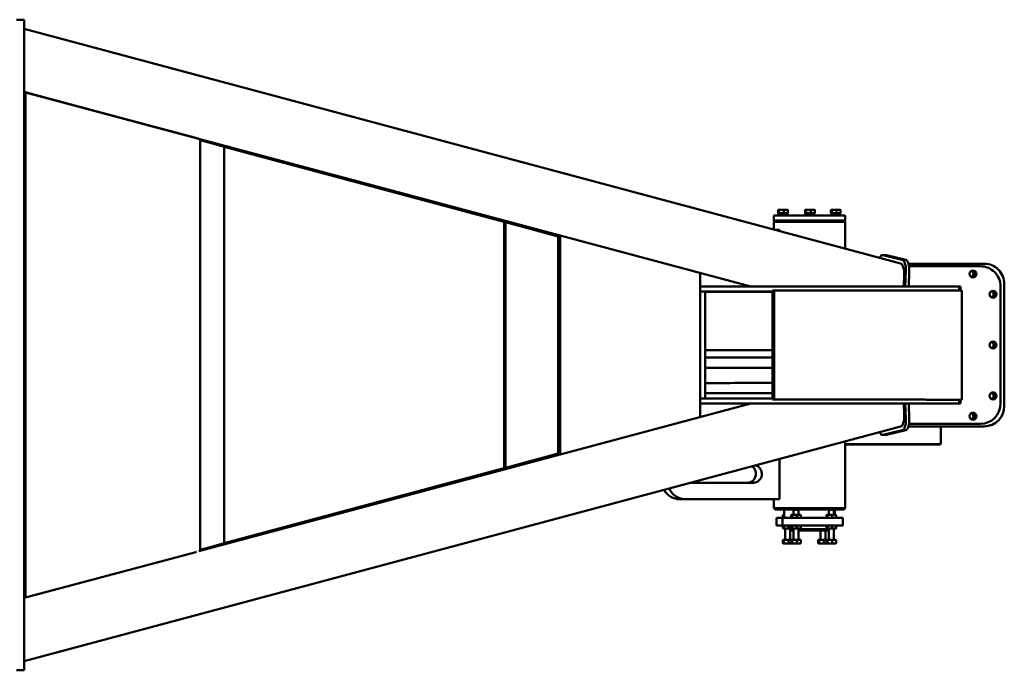
# Model space of a CAD drawing. Units: inches. Extents: x 82 to 2879, y 480 to 1837.
# Drawn here: x 2671 to 2768, y 1561 to 1625 of the extents above; entities that cross this region are included whole.
import ezdxf

# ---------------------------------------------------------------- set-up
doc = ezdxf.new("R2010")
doc.units = ezdxf.units.IN
doc.header["$LTSCALE"] = 250
doc.header["$MEASUREMENT"] = 0
doc.layers.add('Visible (ANSI)', color=7, linetype='Continuous', lineweight=50)

msp = doc.modelspace()

# ---------------------------------------------------------------- linework, layer by layer
at = {"layer": 'Visible (ANSI)'}
for p, q in [((2671.39494, 1625.36565), (2670.645, 1625.36565)), ((2671.39494, 1625.36565), (2671.39494, 1561.36565)), ((2671.39494, 1624.46119), (2755.92123, 1601.81616)), ((2671.39494, 1618.24329), (2742.80538, 1599.11207)), ((2671.4748, 1618.22189), (2671.39494, 1618.22187)), ((2671.4748, 1618.22189), (2688.2041, 1613.74002)), ((2671.51495, 1618.21097), (2671.4748, 1618.22189)), ((2688.24426, 1613.72911), (2671.51495, 1618.21097)), ((2671.51495, 1618.21097), (2671.51495, 1568.51979)), ((2688.69453, 1573.12018), (2688.69453, 1613.60864)), ((2690.26461, 1613.07716), (2688.69453, 1613.49958)), ((2691.04452, 1573.8567), (2691.04452, 1612.8655)), ((2691.04452, 1612.85544), (2718.6383, 1605.43112)), ((2745.4187, 1606.20478), (2745.4187, 1606.11016)), ((2745.47621, 1606.32976), (2745.47621, 1606.63443)), ((2745.56044, 1606.32982), (2745.47621, 1606.32976)), ((2745.47621, 1606.32976), (2745.5152, 1606.32975)), ((2745.5122, 1606.67353), (2745.50601, 1606.66995)), ((2745.5152, 1606.32978), (2745.5152, 1606.20482)), ((2745.56044, 1606.32982), (2745.56044, 1606.6345)), ((2746.03392, 1606.32984), (2745.56044, 1606.32982)), ((2746.03392, 1606.32984), (2746.03392, 1606.63452)), ((2746.42319, 1606.3298), (2746.03392, 1606.32984)), ((2746.3842, 1606.32977), (2746.42319, 1606.3298)), ((2746.3842, 1606.32978), (2746.3842, 1606.20482)), ((2746.3872, 1606.67353), (2746.39343, 1606.66994)), ((2746.42319, 1606.3298), (2746.42319, 1606.63448)), ((2746.4807, 1606.20478), (2746.4807, 1606.11033)), ((2748.07078, 1606.20535), (2748.07078, 1606.11041)), ((2748.12829, 1606.33033), (2748.12829, 1606.635)), ((2748.21252, 1606.33039), (2748.12829, 1606.33033)), ((2748.12829, 1606.33033), (2748.16728, 1606.33032)), ((2748.16428, 1606.6741), (2748.15809, 1606.67052)), ((2748.16728, 1606.33035), (2748.16728, 1606.20539)), ((2748.1699, 1606.33036), (2748.17824, 1606.33036)), ((2748.1699, 1606.20539), (2748.1699, 1606.33036)), ((2748.17824, 1606.33036), (2748.17824, 1606.20539)), ((2748.21252, 1606.33039), (2748.21252, 1606.63507)), ((2748.686, 1606.33041), (2748.21252, 1606.33039)), ((2748.686, 1606.33041), (2748.686, 1606.63509)), ((2749.07527, 1606.33037), (2748.686, 1606.33041)), ((2749.03628, 1606.33034), (2749.07527, 1606.33037)), ((2749.03628, 1606.33035), (2749.03628, 1606.20539)), ((2749.03928, 1606.6741), (2749.04551, 1606.67051)), ((2749.07527, 1606.33037), (2749.07527, 1606.63505)), ((2749.13278, 1606.20535), (2749.13278, 1606.11041)), ((2750.61448, 1606.20477), (2750.61448, 1606.11033)), ((2750.67199, 1606.32975), (2750.67199, 1606.63442)), ((2750.75621, 1606.32981), (2750.67199, 1606.32975)), ((2750.67199, 1606.32975), (2750.71098, 1606.32975)), ((2750.70798, 1606.67352), (2750.70179, 1606.66995)), ((2750.71098, 1606.32977), (2750.71098, 1606.20481)), ((2750.75621, 1606.32981), (2750.75621, 1606.63449)), ((2751.2297, 1606.32984), (2750.75621, 1606.32981)), ((2751.2297, 1606.32984), (2751.2297, 1606.63451)), ((2751.61897, 1606.32979), (2751.2297, 1606.32984)), ((2751.4027, 1606.20483), (2751.4027, 1606.32982)), ((2751.4027, 1606.32981), (2751.44123, 1606.32981)), ((2751.44123, 1606.32981), (2751.44123, 1606.20483)), ((2751.57998, 1606.32977), (2751.61897, 1606.32979)), ((2751.57998, 1606.32977), (2751.57998, 1606.20481)), ((2751.58298, 1606.67352), (2751.5892, 1606.66993)), ((2751.61897, 1606.32979), (2751.61897, 1606.63447)), ((2751.67648, 1606.20477), (2751.67648, 1606.11017)), ((2718.67261, 1605.43114), (2718.56173, 1605.43108)), ((2718.56173, 1605.43108), (2718.56173, 1581.28928)), ((2718.67261, 1605.43114), (2718.67261, 1581.28935)), ((2723.8694, 1604.03294), (2718.67261, 1605.43114)), ((2745.06565, 1605.60997), (2745.06565, 1606.10997)), ((2745.19065, 1605.60997), (2745.06565, 1605.48497)), ((2745.06565, 1604.72443), (2745.06565, 1605.48497)), ((2751.94065, 1605.60997), (2752.06565, 1605.48497)), ((2752.06565, 1605.60997), (2752.06565, 1606.10997)), ((2752.06565, 1602.84909), (2752.06565, 1605.48497)), ((2745.62772, 1604.68445), (2745.21481, 1604.68447)), ((2745.62772, 1604.57385), (2745.62772, 1604.68445)), ((2723.8694, 1604.13694), (2724.04903, 1604.13699)), ((2723.8694, 1582.58688), (2723.8694, 1604.13694)), ((2724.06922, 1582.59331), (2724.06922, 1604.13158)), ((2755.74177, 1602.20737), (2756.08552, 1602.20735)), ((2757.66884, 1601.74639), (2755.78017, 1602.20274)), ((2757.51153, 1601.3838), (2755.92184, 1601.816)), ((2758.01259, 1601.74637), (2756.12393, 1602.20272)), ((2737.81934, 1600.44785), (2737.81934, 1586.2755)), ((2757.96851, 1599.11106), (2758.02816, 1600.6549)), ((2765.73326, 1601.358), (2758.2917, 1601.35816)), ((2758.31226, 1599.11101), (2758.37191, 1600.65488)), ((2765.36529, 1601.1081), (2758.34741, 1601.10825)), ((2757.82021, 1599.11108), (2757.86698, 1600.25173)), ((2740.70155, 1599.11184), (2737.81934, 1599.11096)), ((2738.31201, 1598.61111), (2737.81934, 1598.61113)), ((2740.70155, 1598.61184), (2738.31201, 1598.61111)), ((2738.31201, 1598.61111), (2738.31201, 1588.11111)), ((2738.31201, 1598.60859), (2744.92353, 1598.60845)), ((2756.01942, 1599.11125), (2744.92351, 1599.11203)), ((2744.92353, 1598.61203), (2744.92351, 1598.61203)), ((2744.92353, 1598.73703), (2745.10504, 1598.73707)), ((2744.92353, 1587.98703), (2744.92353, 1598.73703)), ((2745.10504, 1587.98707), (2745.10504, 1598.73707)), ((2745.10504, 1598.73707), (2756.20092, 1598.73629)), ((2763.26824, 1599.10805), (2760.56889, 1599.11041)), ((2763.53616, 1598.73315), (2760.93995, 1598.73541)), ((2763.15433, 1599.10815), (2763.39328, 1599.10814)), ((2763.39328, 1599.10814), (2763.26824, 1599.10805)), ((2763.26824, 1598.73338), (2763.26824, 1599.10805)), ((2763.26824, 1599.10805), (2763.26824, 1598.73338)), ((2763.39328, 1599.10814), (2763.39328, 1598.73327)), ((2763.53616, 1587.98315), (2763.53616, 1598.73315)), ((2767.3373, 1587.60806), (2767.3373, 1599.10806)), ((2767.70527, 1587.35795), (2767.70527, 1599.35795)), ((2738.31201, 1592.85859), (2744.92353, 1592.85845)), ((2744.92353, 1592.85832), (2738.31201, 1592.85846)), ((2740.70155, 1588.11184), (2737.81934, 1588.11096)), ((2738.31201, 1588.11111), (2737.81934, 1588.11113)), ((2738.31201, 1588.11111), (2737.81934, 1588.11096)), ((2744.92353, 1588.11203), (2744.92351, 1588.11203)), ((2744.92353, 1587.98703), (2745.10504, 1587.98707)), ((2756.01942, 1587.98625), (2744.92353, 1587.98703)), ((2756.20092, 1587.98629), (2745.10504, 1587.98707)), ((2763.1651, 1587.98314), (2760.56889, 1587.98541)), ((2760.93995, 1587.98541), (2763.53616, 1587.98315)), ((2763.53616, 1587.98315), (2763.1651, 1587.98314)), ((2763.26824, 1587.60815), (2763.26824, 1587.98314)), ((2763.26824, 1587.98314), (2763.26824, 1587.60815)), ((2763.39328, 1587.98314), (2763.39328, 1587.60814)), ((2742.80786, 1587.6114), (2688.54824, 1573.08101)), ((2737.81934, 1587.61096), (2740.70155, 1587.61184)), ((2742.80404, 1587.61038), (2737.81934, 1587.61064)), ((2744.92351, 1587.61203), (2756.01942, 1587.61125)), ((2757.8202, 1587.61076), (2746.6665, 1587.61134)), ((2757.8202, 1587.61076), (2757.9685, 1587.6108)), ((2757.86698, 1586.46982), (2757.8202, 1587.61076)), ((2758.31225, 1587.61078), (2757.9685, 1587.6108)), ((2757.9685, 1587.6108), (2758.02816, 1586.06674)), ((2758.31225, 1587.61078), (2758.37191, 1586.06672)), ((2763.39328, 1587.60814), (2758.31235, 1587.60825)), ((2760.56889, 1587.61041), (2763.15433, 1587.60815)), ((2757.66884, 1584.97505), (2755.78017, 1584.51759)), ((2755.92184, 1584.90441), (2757.51153, 1585.33755)), ((2758.01259, 1584.97503), (2756.12393, 1584.51757)), ((2758.29005, 1585.35803), (2765.56654, 1585.35787)), ((2758.29009, 1585.35816), (2765.73326, 1585.358)), ((2758.34661, 1585.60816), (2765.24025, 1585.60801)), ((2758.34663, 1585.60825), (2765.36529, 1585.6081)), ((2761.47596, 1583.59318), (2761.47596, 1585.35796)), ((2765.3668, 1585.6081), (2765.24176, 1585.60801)), ((2765.73477, 1585.358), (2765.56805, 1585.35787)), ((2755.92112, 1584.90422), (2671.39494, 1562.26862)), ((2756.08541, 1584.51292), (2755.74166, 1584.51293)), ((2752.06565, 1583.87175), (2752.06565, 1577.30917)), ((2752.06565, 1583.5932), (2761.47596, 1583.59318)), ((2752.06565, 1583.59167), (2761.33145, 1583.59165)), ((2761.47596, 1583.59318), (2761.33145, 1583.59165)), ((2718.67261, 1581.28935), (2723.8694, 1582.68725)), ((2723.8694, 1582.58688), (2724.04543, 1582.58693)), ((2745.62772, 1578.18445), (2745.62772, 1582.14771)), ((2718.64201, 1581.28933), (2691.04452, 1573.86563)), ((2718.67261, 1581.28935), (2718.56173, 1581.28928)), ((2743.06551, 1579.80958), (2736.89788, 1579.80991)), ((2735.81849, 1578.18476), (2745.05166, 1578.18427)), ((2736.39455, 1578.18494), (2745.62772, 1578.18445)), ((2745.26026, 1578.18433), (2745.05166, 1578.18427)), ((2745.06565, 1578.18427), (2745.06565, 1577.30917)), ((2745.62772, 1578.18445), (2745.41913, 1578.18438)), ((2745.19065, 1577.18417), (2745.06565, 1577.30917)), ((2746.06565, 1577.18419), (2746.06565, 1576.35978)), ((2747.02775, 1577.18451), (2746.98195, 1577.13871)), ((2747.43615, 1577.18451), (2747.48195, 1577.13871)), ((2750.5044, 1577.18444), (2750.4586, 1577.13863)), ((2750.9128, 1577.18444), (2750.9586, 1577.13863)), ((2751.06565, 1577.18419), (2751.06565, 1576.65677)), ((2751.94065, 1577.18417), (2752.06565, 1577.30917)), ((2745.90819, 1576.35976), (2745.30709, 1576.35931)), ((2745.30709, 1576.35931), (2745.30709, 1575.60931)), ((2745.90819, 1576.35976), (2745.90819, 1575.60976)), ((2745.94922, 1576.39074), (2745.94922, 1576.62462)), ((2745.98399, 1576.35977), (2745.97898, 1576.36211)), ((2745.98521, 1576.6562), (2745.97902, 1576.65331)), ((2746.03344, 1576.3908), (2746.03344, 1576.62468)), ((2746.75846, 1576.39135), (2746.75846, 1576.62523)), ((2746.79436, 1576.35985), (2746.78822, 1576.36272)), ((2746.79445, 1576.65681), (2746.78826, 1576.65392)), ((2746.84268, 1576.39141), (2746.84268, 1576.62529)), ((2746.98195, 1576.65686), (2746.98195, 1577.13871)), ((2747.31617, 1576.39143), (2747.31617, 1576.62531)), ((2747.48195, 1576.65686), (2747.48195, 1577.13871)), ((2747.66945, 1576.65681), (2747.67568, 1576.65391)), ((2747.66964, 1576.3599), (2747.67564, 1576.3627)), ((2747.70543, 1576.39139), (2747.70543, 1576.62527)), ((2750.23511, 1576.39127), (2750.23511, 1576.62515)), ((2750.27084, 1576.35986), (2750.26487, 1576.36264)), ((2750.2711, 1576.65674), (2750.26491, 1576.65385)), ((2750.31933, 1576.39134), (2750.31933, 1576.62522)), ((2750.4586, 1576.65678), (2750.4586, 1577.13863)), ((2750.79282, 1576.39136), (2750.79282, 1576.62524)), ((2750.9586, 1576.65678), (2750.9586, 1577.13863)), ((2751.1461, 1576.65674), (2751.15233, 1576.65383)), ((2751.14617, 1576.35977), (2751.15229, 1576.36262)), ((2751.18209, 1576.39132), (2751.18209, 1576.6252)), ((2751.82422, 1576.35963), (2751.82422, 1575.60963)), ((2745.30709, 1575.60931), (2745.90819, 1575.60976)), ((2745.94922, 1575.34374), (2745.94922, 1575.57762)), ((2745.98521, 1575.3122), (2745.97898, 1575.31511)), ((2745.98521, 1575.6092), (2745.97902, 1575.60631)), ((2746.03344, 1575.3438), (2746.03344, 1575.57768)), ((2746.17271, 1574.2139), (2746.17271, 1575.3122)), ((2746.50693, 1575.34382), (2746.50693, 1575.5777)), ((2746.56565, 1575.23497), (2746.56565, 1575.60947)), ((2746.75846, 1575.34435), (2746.75846, 1575.57823)), ((2746.79445, 1575.31281), (2746.78822, 1575.31572)), ((2746.79445, 1575.60981), (2746.78826, 1575.60692)), ((2746.84268, 1575.34441), (2746.84268, 1575.57829)), ((2746.98195, 1574.21451), (2746.98195, 1575.31281)), ((2747.31617, 1575.34443), (2747.31617, 1575.57831)), ((2747.48195, 1574.21451), (2747.48195, 1575.31281)), ((2747.66945, 1575.60981), (2747.67568, 1575.60691)), ((2747.66945, 1575.31281), (2747.67564, 1575.3157)), ((2747.70543, 1575.34439), (2747.70543, 1575.57827)), ((2750.23511, 1575.34427), (2750.23511, 1575.57815)), ((2750.2711, 1575.31274), (2750.26487, 1575.31564)), ((2750.2711, 1575.60974), (2750.26491, 1575.60685)), ((2750.31933, 1575.34434), (2750.31933, 1575.57822)), ((2750.4586, 1574.21444), (2750.4586, 1575.31274)), ((2750.79282, 1575.34436), (2750.79282, 1575.57824)), ((2750.9586, 1574.21444), (2750.9586, 1575.31274)), ((2751.1461, 1575.60974), (2751.15233, 1575.60683)), ((2751.1461, 1575.31274), (2751.15229, 1575.31562)), ((2751.18209, 1575.34432), (2751.18209, 1575.5782)), ((2751.82422, 1575.60963), (2751.22312, 1575.60918)), ((2746.69065, 1575.10997), (2746.56565, 1575.23497)), ((2746.67271, 1574.2139), (2746.67271, 1575.12791)), ((2749.64936, 1574.21383), (2749.64936, 1575.10977)), ((2750.14936, 1574.21383), (2750.14936, 1575.10984)), ((2750.44065, 1575.10997), (2750.4586, 1575.12791)), ((2688.69453, 1573.22296), (2690.26461, 1573.64529)), ((2745.94922, 1574.18388), (2746.03344, 1574.18394)), ((2745.94922, 1574.18388), (2745.94922, 1573.8792)), ((2745.98521, 1573.84015), (2745.97898, 1573.84375)), ((2746.03344, 1574.18394), (2746.50693, 1574.18396)), ((2746.03344, 1574.18394), (2746.03344, 1573.87927)), ((2746.50693, 1574.18396), (2746.75846, 1574.18394)), ((2746.50693, 1574.18396), (2746.50693, 1573.87929)), ((2746.75846, 1574.18449), (2746.84268, 1574.18455)), ((2746.75846, 1574.18449), (2746.75846, 1573.87981)), ((2746.79445, 1573.84076), (2746.78822, 1573.84436)), ((2746.84268, 1574.18455), (2747.31617, 1574.18457)), ((2746.84268, 1574.18455), (2746.84268, 1573.87988)), ((2746.86021, 1573.84015), (2746.86121, 1573.84073)), ((2747.31617, 1574.18457), (2747.70543, 1574.18453)), ((2747.31617, 1574.18457), (2747.31617, 1573.8799)), ((2747.66945, 1573.84076), (2747.67564, 1573.84434)), ((2747.70543, 1574.18453), (2747.70543, 1573.87986)), ((2749.42587, 1574.1838), (2749.5101, 1574.18387)), ((2749.42587, 1574.1838), (2749.42587, 1573.87913)), ((2749.46186, 1573.84008), (2749.45564, 1573.84367)), ((2749.5101, 1574.18387), (2749.98358, 1574.18389)), ((2749.5101, 1574.18387), (2749.5101, 1573.87919)), ((2749.98358, 1574.18389), (2750.23511, 1574.18386)), ((2749.98358, 1574.18389), (2749.98358, 1573.87921)), ((2750.23511, 1574.18441), (2750.31933, 1574.18448)), ((2750.23511, 1574.18441), (2750.23511, 1573.87974)), ((2750.2711, 1573.84069), (2750.26487, 1573.84428)), ((2750.31933, 1574.18448), (2750.79282, 1574.1845)), ((2750.31933, 1574.18448), (2750.31933, 1573.8798)), ((2750.33686, 1573.84008), (2750.33787, 1573.84066)), ((2750.79282, 1574.1845), (2751.18209, 1574.18446)), ((2750.79282, 1574.1845), (2750.79282, 1573.87983)), ((2751.1461, 1573.84069), (2751.15229, 1573.84426)), ((2751.18209, 1574.18446), (2751.18209, 1573.87978)), ((2688.24678, 1573.00028), (2671.39494, 1568.48746)), ((2671.51495, 1568.51979), (2688.24426, 1572.99979)), ((2671.51495, 1568.51979), (2671.39494, 1568.51975)), ((2671.39494, 1561.36565), (2670.645, 1561.36565)), ((2671.39494, 1561.36565), (2670.94636, 1561.3609))]:
    msp.add_line(p, q, dxfattribs=at)
for centre, major_axis, ratio, start_param, end_param in [((2687.94453, 1613.8106), (0.75, -0.20141), 0.0013578, 5.12387224, 5.65105395), ((2690.04452, 1613.13403), (-1, 0.26853), 0.00212855, 3.14216424, 4.4910524), ((2745.9497, 1606.20478), (-0.531, 0), 0.00012756, 3.14160415, 6.2831968), ((2745.9497, 1606.67353), (-0.4375, 0), 0.00012756, 6.11568754, 6.28296438), ((2745.9497, 1606.32978), (-0.4345, 0), 0.00012756, 3.14160071, 6.28319336), ((2745.9497, 1606.67353), (-0.4375, 0), 0.00012756, 5.06848999, 6.11568754), ((2745.9497, 1606.67353), (0.4375, 0), 0.00012756, 0.87969978, 1.92689733), ((2745.9497, 1606.67353), (0.4375, 0), 0.00012756, 0.00022093, 0.87969978), ((2748.60178, 1606.20535), (-0.531, 0), 0.00012756, 3.1415655, 6.28315815), ((2748.60178, 1606.6741), (-0.4375, 0), 0.00012756, 6.11568753, 6.28296437), ((2748.60178, 1606.33035), (-0.4345, 0), 0.00012756, 6.17326222, 6.28319083), ((2748.60178, 1606.6741), (-0.4375, 0), 0.00012756, 5.06848999, 6.11568754), ((2748.60178, 1606.33035), (-0.4345, 0), 0.00012756, 3.14159264, 6.05811833), ((2748.60178, 1606.6741), (0.4375, 0), 0.00012756, 0.87969978, 1.92689733), ((2748.60178, 1606.6741), (0.4375, 0), 0.00012756, 0.00022093, 0.87969978), ((2751.14548, 1606.20477), (-0.531, 0), 0.00012756, 3.14161375, 6.28320639), ((2751.14548, 1606.67352), (-0.4375, 0), 0.00012756, 6.11568754, 6.28296438), ((2751.14548, 1606.32977), (-0.4345, 0), 0.00012756, 4.07886614, 6.28319198), ((2751.14548, 1606.67352), (-0.4375, 0), 0.00012756, 5.06848999, 6.11568754), ((2751.14548, 1606.67352), (0.4375, 0), 0.00012756, 0.87969978, 1.92689733), ((2751.14548, 1606.67352), (0.4375, 0), 0.00012756, 0.00022093, 0.87969978), ((2751.14548, 1606.32977), (0.4345, 0), 0.00012756, 0, 0.82213059), ((2748.56565, 1605.60997), (-3.5, 0), 0.00012756, 2.87365708, 6.55112087), ((2748.56565, 1606.10997), (3.5, 0), 0.00012756, 6.28318326, 9.42477592), ((2748.56565, 1605.48497), (-3.5, 0), 0.00012756, 3.14159238, 6.28318503), ((2748.56565, 1605.60997), (3.375, 0), 0.00012756, 0.00012756, 3.1414651), ((2748.60178, 1606.11035), (0.531, 0), 0.00012756, 1.18671403, 1.93079308), ((2755.74172, 1601.20737), (0.00006, 1), 0.39963499, 6.18694383, 7.03561703), ((2755.87986, 1600.79198), (0.00005, 1.0297), 0.38810758, 6.17807749, 6.17960295), ((2756.08547, 1601.20735), (0.00006, 1), 0.39963499, 6.18694383, 6.28318531), ((2757.46955, 1600.35978), (0.00005, 1.0297), 0.38810758, 4.60728116, 6.17807749), ((2757.63038, 1600.75102), (0.00006, 1), 0.39963499, 4.6161475, 6.18694383), ((2757.97413, 1600.751), (0.00006, 1), 0.39963499, 4.6161475, 6.18694383), ((2764.33404, 1600.3579), (-0.00026, 0.34375), 0.98600501, 3.58651809, 5.83825987), ((2764.50075, 1600.35802), (0.00026, -0.34375), 0.98600501, 0.18551539, 2.95607726), ((2764.50075, 1600.35802), (-0.00026, 0.34375), 0.98600501, 3.32710804, 6.09766992), ((2765.36529, 1599.1081), (-0.00151, 2), 0.98600501, 4.71162387, 6.2824202), ((2765.73326, 1599.358), (-0.00151, 2), 0.98600501, 4.71162387, 6.2824202), ((2743.4715, 1599.11169), (-3, 0), 0.00012756, 4.20716094, 5.88901299), ((2743.4715, 1598.61169), (-3, 0), 0.00012756, 4.20716094, 5.88901299), ((2751.66338, 1599.11024), (9, 0), 0.00012756, 0.14503686, 1.06557127), ((2751.66338, 1598.73524), (9.375, 0), 0.00012756, 0.14503687, 1.06557127), ((2766.30605, 1598.35785), (-0.00026, 0.34375), 0.98600501, 3.58651809, 5.83825987), ((2766.47276, 1598.35798), (0.00026, -0.34375), 0.98600501, 0.18551539, 2.95607726), ((2766.47276, 1598.35798), (-0.00026, 0.34375), 0.98600501, 3.32710804, 6.09766992), ((2766.30605, 1593.35785), (-0.00026, 0.34375), 0.98600501, 3.58651809, 5.83825987), ((2766.47276, 1593.35798), (0.00026, -0.34375), 0.98600501, 0.18551539, 2.95607726), ((2766.47276, 1593.35798), (-0.00026, 0.34375), 0.98600501, 3.32710804, 6.09766992), ((2748.56565, 1592.11972), (12, 0), 0.00012756, 1.87917588, 2.59533652), ((2748.56565, 1591.11539), (12, 0), 0.00012756, 1.87917589, 2.59533654), ((2748.56565, 1589.62405), (12, 0), 0.00012756, 1.87917589, 2.59533654), ((2748.56565, 1588.61972), (12, 0), 0.00012756, 1.87917588, 2.59533653), ((2748.56565, 1588.61972), (-12, 0), 0.00012756, 0.54626539, 1.26242199), ((2743.4715, 1588.11169), (-3, 0), 0.00012756, 4.20716094, 5.88901299), ((2751.66338, 1587.98524), (9, 0), 0.00012756, 0.14503686, 1.06557127), ((2751.66338, 1587.98524), (9.375, 0), 0.00012756, 0.14503687, 1.06557127), ((2766.30605, 1588.35786), (-0.00026, 0.34375), 0.98600501, 3.58651809, 5.83825987), ((2766.47276, 1588.35798), (0.00026, -0.34375), 0.98600501, 0.18551539, 2.95607726), ((2766.47276, 1588.35798), (-0.00026, 0.34375), 0.98600501, 3.32710804, 6.09766992), ((2743.4715, 1587.61169), (3, 0), 0.00012756, 1.06557815, 2.74743804), ((2746.67291, 1587.6112), (-3.86505, 0.0002), 0.00003581, 4.7140482, 6.28305175), ((2751.66338, 1587.61024), (9, 0), 0.00012756, 0.14503686, 1.06557126), ((2765.36529, 1587.6081), (0.00151, -2), 0.98600501, 6.2824202, 7.85321652), ((2765.73326, 1587.358), (0.00151, -2), 0.98600501, 6.2824202, 7.85321652), ((2757.46955, 1586.36154), (-0.00005, -1.0297), 0.38810758, 0.1053752, 1.67617153), ((2757.63038, 1585.97039), (-0.00006, -1), 0.39963499, 0.09651978, 1.66731611), ((2757.97413, 1585.97038), (-0.00006, -1), 0.39963499, 0.09651978, 1.66731611), ((2764.33404, 1586.3579), (-0.00026, 0.34375), 0.98600501, 3.58651809, 5.83825987), ((2764.50075, 1586.35802), (0.00026, -0.34375), 0.98600501, 0.18551539, 2.95607726), ((2764.50075, 1586.35802), (-0.00026, 0.34375), 0.98600501, 3.32710804, 6.09766992), ((2765.24025, 1587.60801), (0.00151, -2), 0.98600501, 6.2824202, 6.28318531), ((2765.56654, 1587.35787), (0.00151, -2), 0.98600501, 6.2824202, 6.28318531), ((2755.74172, 1585.51293), (-0.00006, -1), 0.39963499, 5.53061806, 6.37970509), ((2755.87986, 1585.9284), (-0.00005, -1.0297), 0.38810758, 0.10358236, 0.1053752), ((2756.08547, 1585.51292), (-0.00006, -1), 0.39963499, 0, 0.09651978), ((2742.48946, 1580.68441), (0.00027, -0.875), 0.92331739, 0.02143192, 2.57586183), ((2743.06551, 1580.68458), (-0.00027, 0.875), 0.92331739, 3.14126051, 5.99372193), ((2736.39455, 1580.18494), (0.00061, -2), 0.92331739, 5.20455072, 6.28285316), ((2735.81849, 1580.18476), (0.00061, -2), 0.92331739, 5.28259875, 6.28285316), ((2748.56565, 1577.18417), (-3.375, 0), 0.00012756, 2.40496865, 7.01980931), ((2748.56565, 1577.30917), (3.5, 0), 0.00012756, 6.28305776, 9.42490552), ((2748.56565, 1577.18417), (-2.505, 0), 0.00012756, 5.37347119, 6.34637821), ((2747.23195, 1577.18451), (0.2042, 0), 0.00012756, 0.00012755, 3.14146512), ((2748.56565, 1577.18417), (2.505, 0), 0.00012756, 0.68578673, 2.03854812), ((2750.7086, 1577.18444), (0.2042, 0), 0.00012756, 0.00012755, 3.14146512), ((2748.56565, 1577.18417), (2.505, 0), 0.00012756, 6.21999238, 6.63990694), ((2748.56565, 1576.35947), (3.5, 0), 0.00012756, 0.37360177, 2.43299537), ((2746.42271, 1576.6562), (-0.4375, 0), 0.00012756, 6.11568753, 6.28291176), ((2746.42271, 1576.6562), (-0.4375, 0), 0.00012756, 5.66706056, 6.11568754), ((2747.23195, 1576.65681), (-0.4375, 0), 0.00012756, 6.11568753, 6.28291176), ((2747.23195, 1576.65681), (-0.4375, 0), 0.00012756, 5.06848999, 6.11568754), ((2747.23195, 1577.13871), (-0.25, 0), 0.00012756, 3.14159265, 6.28318531), ((2747.23195, 1576.65681), (0.4375, 0), 0.00012756, 0.87969978, 1.92689733), ((2747.23195, 1576.65681), (0.4375, 0), 0.00012756, 0.00027353, 0.87969977), ((2750.7086, 1576.65674), (-0.4375, 0), 0.00012756, 6.11568752, 6.28291175), ((2750.7086, 1576.65674), (-0.4375, 0), 0.00012756, 5.06848998, 6.11568753), ((2750.7086, 1577.13863), (-0.25, 0), 0.00012756, 3.14159265, 6.2831853), ((2750.7086, 1576.65674), (0.4375, 0), 0.00012756, 0.87969978, 1.92689733), ((2750.7086, 1576.65674), (0.4375, 0), 0.00012756, 0.00027353, 0.87969977), ((2748.56565, 1575.60947), (-3.5, 0), 0.00012756, 0.37360176, 0.74174476), ((2748.56565, 1575.60947), (3.5, 0), 0.00012756, 0.3736109, 2.43300267), ((2746.42271, 1575.3122), (-0.4375, 0), 0.00012756, 6.11568754, 7.16288509), ((2746.42271, 1575.6092), (-0.4375, 0), 0.00012756, 6.11568753, 6.28291176), ((2746.42271, 1575.6092), (-0.4375, 0), 0.00012756, 5.06848999, 6.11568754), ((2746.42271, 1575.3122), (-0.4375, 0), 0.00012756, 5.06848999, 6.11568754), ((2746.42271, 1575.3122), (0.4375, 0), 0.00012756, 4.02128728, 4.10413876), ((2746.42271, 1575.3122), (-0.25014, 0), 0.00012756, 4.10408572, 6.31613446), ((2746.42271, 1575.6092), (0.4375, 0), 0.00012756, 1.23795139, 1.92689733), ((2746.42271, 1575.3122), (-0.4375, 0), 0.00012756, 4.37954404, 5.06848998), ((2748.56565, 1575.23497), (-2, 0), 0.00012756, 5.62622778, 6.28331286), ((2747.23195, 1575.31281), (-0.4375, 0), 0.00012756, 6.11568754, 7.1628851), ((2747.23195, 1575.60981), (-0.4375, 0), 0.00012756, 6.11568752, 6.28291175), ((2747.23195, 1575.60981), (-0.4375, 0), 0.00012756, 5.06848999, 6.11568754), ((2747.23195, 1575.31281), (-0.4375, 0), 0.00012756, 5.06848999, 6.11568754), ((2747.23195, 1575.31281), (0.4375, 0), 0.00012756, 4.02128728, 4.10413875), ((2747.23195, 1575.31281), (0.25014, 0), 0.00012756, 6.25022773, 9.45773554), ((2747.23195, 1575.60981), (0.4375, 0), 0.00012756, 0.87969978, 1.92689733), ((2747.23195, 1575.31281), (-0.4375, 0), 0.00012756, 4.02128728, 5.06848664), ((2747.23195, 1575.31281), (0.4375, 0), 0.00012756, 5.32063456, 6.11568753), ((2748.56565, 1575.23497), (2, 0), 0.00012756, 0.32866878, 2.14343772), ((2747.23195, 1575.60981), (0.4375, 0), 0.00012756, 0.00027355, 0.87969978), ((2747.23195, 1575.31281), (0.4375, 0), 0.00012756, 6.28291176, 7.16288509), ((2750.7086, 1575.31274), (-0.4375, 0), 0.00012756, 6.11568754, 7.16288509), ((2750.7086, 1575.60974), (-0.4375, 0), 0.00012756, 6.11568753, 6.28291176), ((2750.7086, 1575.60974), (-0.4375, 0), 0.00012756, 5.06848999, 6.11568754), ((2750.7086, 1575.31274), (-0.4375, 0), 0.00012756, 5.06848999, 6.11568754), ((2750.7086, 1575.31274), (0.4375, 0), 0.00012756, 4.02128729, 4.10413876), ((2750.7086, 1575.31274), (0.25014, 0), 0.00012756, 6.25022773, 9.45773554), ((2750.7086, 1575.60974), (0.4375, 0), 0.00012756, 0.87969978, 1.92689733), ((2750.7086, 1575.31274), (-0.4375, 0), 0.00012756, 4.02128728, 5.06848664), ((2750.7086, 1575.31274), (0.4375, 0), 0.00012756, 5.32063456, 6.11568755), ((2750.7086, 1575.60974), (0.4375, 0), 0.00012756, 0.00027355, 0.87969978), ((2750.7086, 1575.31274), (0.4375, 0), 0.00012756, 6.28291176, 7.16288509), ((2748.56565, 1575.60947), (-3.5, 0), 0.00012756, 2.40034069, 2.4330027), ((2748.56565, 1575.10997), (-1.875, 0), 0.00012756, 5.71828922, 6.84808141), ((2748.56565, 1575.10997), (1.875, 0), 0.00012756, 4.09614503, 8.47023407), ((2690.04452, 1573.58817), (-1, -0.26853), 0.0018906, 1.79219681, 3.14108496), ((2746.42271, 1573.84015), (-0.4375, 0), 0.00012756, 6.11568754, 7.16288509), ((2746.42271, 1573.84015), (-0.4375, 0), 0.00012756, 5.06848999, 6.11568754), ((2746.42271, 1573.84015), (0.4375, 0), 0.00012756, 4.02128727, 5.06848663), ((2746.42271, 1573.84015), (-0.4375, 0), 0.00012756, 4.02128727, 5.06848663), ((2746.42271, 1573.84015), (0.4375, 0), 0.00012756, 5.06848999, 6.11568754), ((2746.42271, 1573.84015), (0.4375, 0), 0.00012756, 6.28296436, 7.16288509), ((2747.23195, 1573.84076), (-0.4375, 0), 0.00012756, 6.11568754, 7.1628851), ((2747.23195, 1573.84076), (-0.4375, 0), 0.00012756, 5.06848999, 6.11568754), ((2747.23195, 1573.84076), (0.4375, 0), 0.00012756, 4.02128727, 5.06848663), ((2747.23195, 1573.84076), (-0.4375, 0), 0.00012756, 4.02128727, 5.06848663), ((2747.23195, 1573.84076), (0.4375, 0), 0.00012756, 5.06848999, 6.11568753), ((2747.23195, 1573.84076), (0.4375, 0), 0.00012756, 6.28296436, 7.16288509), ((2749.89936, 1573.84008), (-0.4375, 0), 0.00012756, 6.11568755, 7.1628851), ((2749.89936, 1573.84008), (-0.4375, 0), 0.00012756, 5.06848999, 6.11568754), ((2749.89936, 1573.84008), (0.4375, 0), 0.00012756, 4.02128727, 5.06848663), ((2749.89936, 1573.84008), (-0.4375, 0), 0.00012756, 4.02128728, 5.06848664), ((2749.89936, 1573.84008), (0.4375, 0), 0.00012756, 5.06848999, 6.11568754), ((2749.89936, 1573.84008), (0.4375, 0), 0.00012756, 6.28296436, 7.16288509), ((2750.7086, 1573.84069), (-0.4375, 0), 0.00012756, 6.11568754, 7.16288509), ((2750.7086, 1573.84069), (-0.4375, 0), 0.00012756, 5.06848999, 6.11568753), ((2750.7086, 1573.84069), (0.4375, 0), 0.00012756, 4.02128728, 5.06848664), ((2750.7086, 1573.84069), (-0.4375, 0), 0.00012756, 4.02128727, 5.06848663), ((2750.7086, 1573.84069), (0.4375, 0), 0.00012756, 5.06848999, 6.11568754), ((2750.7086, 1573.84069), (0.4375, 0), 0.00012756, 6.28296436, 7.16288509)]:
    msp.add_ellipse(centre, major_axis=major_axis, ratio=ratio, start_param=start_param, end_param=end_param, dxfattribs=at)
for centre in [(2764.62579, 1600.35812), (2766.5978, 1598.35808), (2766.5978, 1593.35808), (2766.5978, 1588.35808), (2764.62579, 1586.35812)]:
    msp.add_ellipse(centre, major_axis=(-0.00026, 0.34375), ratio=0.98600501, dxfattribs=at)
for points in [[(2688.2041, 1613.74002), (2688.205, 1613.73978), (2688.2059, 1613.73954), (2688.2068, 1613.7393)], [(2688.30671, 1573.01139), (2688.28634, 1573.00774), (2688.2655, 1573.00389), (2688.24426, 1572.99979)]]:
    msp.add_open_spline(points, degree=3, dxfattribs=at)
for points, weights in [([(2745.51833, 1606.67354), (2745.49878, 1606.67352), (2745.47621, 1606.63443)], [1, 1.04314139574, 1.01001874936]), ([(2745.56044, 1606.6345), (2745.53787, 1606.67355), (2745.51833, 1606.67354)], [1.01001874936, 1.04314139574, 1]), ([(2745.79718, 1606.67358), (2745.68731, 1606.67358), (2745.56044, 1606.6345)], [1, 1.04314139574, 1.01001874936]), ([(2746.03392, 1606.63452), (2745.90705, 1606.67359), (2745.79718, 1606.67358)], [1.01001874936, 1.04314139574, 1]), ([(2746.22856, 1606.67357), (2746.13823, 1606.67358), (2746.03392, 1606.63452)], [1, 1.04314139574, 1.01001874936]), ([(2746.42319, 1606.63448), (2746.31889, 1606.67356), (2746.22856, 1606.67357)], [1.01001874936, 1.04314139574, 1]), ([(2746.39343, 1606.66994), (2746.40735, 1606.6619), (2746.42319, 1606.63448)], [1.01920914084, 1.03304951835, 1.01001874936]), ([(2748.1704, 1606.67411), (2748.15086, 1606.67409), (2748.12829, 1606.635)], [1, 1.04314139574, 1.01001874936]), ([(2748.21252, 1606.63507), (2748.18995, 1606.67412), (2748.1704, 1606.67411)], [1.01001874936, 1.04314139574, 1]), ([(2748.44926, 1606.67415), (2748.33939, 1606.67415), (2748.21252, 1606.63507)], [1, 1.04314139574, 1.01001874936]), ([(2748.686, 1606.63509), (2748.55913, 1606.67416), (2748.44926, 1606.67415)], [1.01001874936, 1.04314139574, 1]), ([(2748.88064, 1606.67414), (2748.79031, 1606.67415), (2748.686, 1606.63509)], [1, 1.04314139574, 1.01001874936]), ([(2749.07527, 1606.63505), (2748.97097, 1606.67413), (2748.88064, 1606.67414)], [1.01001874936, 1.04314139574, 1]), ([(2749.04551, 1606.67051), (2749.05943, 1606.66247), (2749.07527, 1606.63505)], [1.01920914084, 1.03304951835, 1.01001874936]), ([(2750.7141, 1606.67353), (2750.69456, 1606.67352), (2750.67199, 1606.63442)], [1, 1.04314139574, 1.01001874936]), ([(2750.75621, 1606.63449), (2750.73364, 1606.67355), (2750.7141, 1606.67353)], [1.01001874936, 1.04314139574, 1]), ([(2750.99296, 1606.67357), (2750.88308, 1606.67357), (2750.75621, 1606.63449)], [1, 1.04314139574, 1.01001874936]), ([(2751.2297, 1606.63451), (2751.10283, 1606.67358), (2750.99296, 1606.67357)], [1.01001874936, 1.04314139574, 1]), ([(2751.42433, 1606.67357), (2751.334, 1606.67357), (2751.2297, 1606.63451)], [1, 1.04314139574, 1.01001874936]), ([(2751.61897, 1606.63447), (2751.51466, 1606.67356), (2751.42433, 1606.67357)], [1.01001874936, 1.04314139574, 1]), ([(2751.5892, 1606.66993), (2751.60312, 1606.66189), (2751.61897, 1606.63447)], [1.01920914084, 1.03304951835, 1.01001874936]), ([(2745.99133, 1576.65621), (2745.97179, 1576.65619), (2745.94922, 1576.62462)], [1, 1.0379548493, 1]), ([(2745.94922, 1576.39074), (2745.96885, 1576.3633), (2745.9859, 1576.35977)], [1, 1.03285750507, 1.00882553966]), ([(2746.03344, 1576.62468), (2746.01088, 1576.65622), (2745.99133, 1576.65621)], [1, 1.0379548493, 1]), ([(2745.99673, 1576.35977), (2746.01379, 1576.36331), (2746.03344, 1576.3908)], [1.00878114503, 1.03288782106, 1]), ([(2746.06565, 1576.63227), (2746.04981, 1576.62875), (2746.03344, 1576.62468)], [1.00829683724, 1.00474049932, 1]), ([(2746.03344, 1576.3908), (2746.04981, 1576.38673), (2746.06565, 1576.38321)], [1, 1.00474049932, 1.00829683724]), ([(2746.80057, 1576.65682), (2746.78103, 1576.65681), (2746.75846, 1576.62523)], [1, 1.0379548493, 1]), ([(2746.75846, 1576.39135), (2746.78031, 1576.36081), (2746.79923, 1576.35985)], [1, 1.036700517, 1.00242575823]), ([(2746.84268, 1576.62529), (2746.82011, 1576.65683), (2746.80057, 1576.65682)], [1, 1.0379548493, 1]), ([(2746.80187, 1576.35985), (2746.82081, 1576.36081), (2746.84268, 1576.39141)], [1.00236359005, 1.03673376984, 1]), ([(2747.07942, 1576.65686), (2746.96955, 1576.65686), (2746.84268, 1576.62529)], [1, 1.0379548493, 1]), ([(2746.84268, 1576.39141), (2746.96747, 1576.36037), (2747.07555, 1576.35987)], [1, 1.03730974283, 1.00126828361]), ([(2747.31617, 1576.62531), (2747.1893, 1576.65687), (2747.07942, 1576.65686)], [1, 1.0379548493, 1]), ([(2747.08332, 1576.35987), (2747.19139, 1576.36039), (2747.31617, 1576.39143)], [1.00127485262, 1.03730634243, 1]), ([(2747.5108, 1576.65685), (2747.42047, 1576.65686), (2747.31617, 1576.62531)], [1, 1.0379548493, 1]), ([(2747.31617, 1576.39143), (2747.41693, 1576.36094), (2747.50421, 1576.35989)], [1, 1.03661913084, 1.00257742292]), ([(2747.70543, 1576.62527), (2747.60113, 1576.65684), (2747.5108, 1576.65685)], [1, 1.0379548493, 1]), ([(2747.51755, 1576.35989), (2747.60476, 1576.36094), (2747.70543, 1576.39139)], [1.00263866634, 1.03658615983, 1]), ([(2747.70543, 1576.39139), (2747.68957, 1576.36919), (2747.67564, 1576.3627)], [1, 1.02638533872, 1.01608571559]), ([(2747.67568, 1576.65391), (2747.68959, 1576.64742), (2747.70543, 1576.62527)], [1.01611567144, 1.02634686873, 1]), ([(2750.27722, 1576.65675), (2750.25768, 1576.65673), (2750.23511, 1576.62515)], [1, 1.0379548493, 1]), ([(2750.23511, 1576.39127), (2750.25636, 1576.36157), (2750.27478, 1576.35986)], [1, 1.03566500085, 1.00430339989]), ([(2750.31933, 1576.62522), (2750.29677, 1576.65676), (2750.27722, 1576.65675)], [1, 1.0379548493, 1]), ([(2750.27962, 1576.35986), (2750.29806, 1576.36157), (2750.31933, 1576.39134)], [1.00423214143, 1.03570547, 1]), ([(2750.55608, 1576.65679), (2750.4462, 1576.65678), (2750.31933, 1576.62522)], [1, 1.0379548493, 1]), ([(2750.31933, 1576.39134), (2750.44141, 1576.36098), (2750.54715, 1576.35984)], [1, 1.03646679028, 1.00285943626]), ([(2750.79282, 1576.62524), (2750.66595, 1576.65679), (2750.55608, 1576.65679)], [1, 1.0379548493, 1]), ([(2750.56478, 1576.35983), (2750.67063, 1576.36096), (2750.79282, 1576.39136)], [1.00279059805, 1.0365040981, 1]), ([(2750.98745, 1576.65678), (2750.89713, 1576.65679), (2750.79282, 1576.62524)], [1, 1.0379548493, 1]), ([(2750.79282, 1576.39136), (2750.89519, 1576.36037), (2750.98386, 1576.35979)], [1, 1.03722615431, 1.00142940955]), ([(2751.18209, 1576.6252), (2751.07778, 1576.65677), (2750.98745, 1576.65678)], [1, 1.0379548493, 1]), ([(2750.99103, 1576.35979), (2751.07971, 1576.36035), (2751.18209, 1576.39132)], [1.00142213775, 1.03722993501, 1]), ([(2751.18209, 1576.39132), (2751.16622, 1576.36912), (2751.15229, 1576.36262)], [1, 1.02638533872, 1.01608571559]), ([(2751.15233, 1576.65383), (2751.16625, 1576.64734), (2751.18209, 1576.6252)], [1.01611567144, 1.02634686873, 1]), ([(2745.99133, 1575.60921), (2745.97179, 1575.60919), (2745.94922, 1575.57762)], [1, 1.0379548493, 1]), ([(2745.94922, 1575.34374), (2745.97179, 1575.31219), (2745.99133, 1575.31221)], [1, 1.0379548493, 1]), ([(2746.03344, 1575.57768), (2746.01088, 1575.60922), (2745.99133, 1575.60921)], [1, 1.0379548493, 1]), ([(2745.99133, 1575.31221), (2746.01088, 1575.31222), (2746.03344, 1575.3438)], [1, 1.0379548493, 1]), ([(2746.27019, 1575.60925), (2746.16031, 1575.60925), (2746.03344, 1575.57768)], [1, 1.0379548493, 1]), ([(2746.03344, 1575.3438), (2746.16031, 1575.31225), (2746.27019, 1575.31225)], [1, 1.0379548493, 1]), ([(2746.50693, 1575.5777), (2746.38006, 1575.60926), (2746.27019, 1575.60925)], [1, 1.0379548493, 1]), ([(2746.27019, 1575.31225), (2746.38006, 1575.31226), (2746.50693, 1575.34382)], [1, 1.0379548493, 1]), ([(2746.56565, 1575.5933), (2746.5373, 1575.58689), (2746.50693, 1575.5777)], [1.01542005851, 1.01076099915, 1]), ([(2746.50693, 1575.34382), (2746.5373, 1575.33463), (2746.56565, 1575.32821)], [1, 1.01076099915, 1.01542005851]), ([(2746.80057, 1575.60982), (2746.78103, 1575.60981), (2746.75846, 1575.57823)], [1, 1.0379548493, 1]), ([(2746.75846, 1575.34435), (2746.78103, 1575.31281), (2746.80057, 1575.31282)], [1, 1.0379548493, 1]), ([(2746.84268, 1575.57829), (2746.82011, 1575.60983), (2746.80057, 1575.60982)], [1, 1.0379548493, 1]), ([(2746.80057, 1575.31282), (2746.82011, 1575.31283), (2746.84268, 1575.34441)], [1, 1.0379548493, 1]), ([(2747.07942, 1575.60986), (2746.96955, 1575.60986), (2746.84268, 1575.57829)], [1, 1.0379548493, 1]), ([(2746.84268, 1575.34441), (2746.96955, 1575.31286), (2747.07942, 1575.31286)], [1, 1.0379548493, 1]), ([(2747.31617, 1575.57831), (2747.1893, 1575.60987), (2747.07942, 1575.60986)], [1, 1.0379548493, 1]), ([(2747.07942, 1575.31286), (2747.1893, 1575.31287), (2747.31617, 1575.34443)], [1, 1.0379548493, 1]), ([(2747.5108, 1575.60985), (2747.42047, 1575.60986), (2747.31617, 1575.57831)], [1, 1.0379548493, 1]), ([(2747.31617, 1575.34443), (2747.42047, 1575.31286), (2747.5108, 1575.31285)], [1, 1.0379548493, 1]), ([(2747.70543, 1575.57827), (2747.60113, 1575.60984), (2747.5108, 1575.60985)], [1, 1.0379548493, 1]), ([(2747.5108, 1575.31285), (2747.60113, 1575.31284), (2747.70543, 1575.34439)], [1, 1.0379548493, 1]), ([(2747.70543, 1575.34439), (2747.68957, 1575.32219), (2747.67564, 1575.3157)], [1, 1.02638533872, 1.01608571559]), ([(2747.67568, 1575.60691), (2747.68959, 1575.60042), (2747.70543, 1575.57827)], [1.01611567144, 1.02634686873, 1]), ([(2750.27722, 1575.60975), (2750.25768, 1575.60973), (2750.23511, 1575.57815)], [1, 1.0379548493, 1]), ([(2750.23511, 1575.34427), (2750.25768, 1575.31273), (2750.27722, 1575.31275)], [1, 1.0379548493, 1]), ([(2750.31933, 1575.57822), (2750.29677, 1575.60976), (2750.27722, 1575.60975)], [1, 1.0379548493, 1]), ([(2750.27722, 1575.31275), (2750.29677, 1575.31276), (2750.31933, 1575.34434)], [1, 1.0379548493, 1]), ([(2750.55608, 1575.60979), (2750.4462, 1575.60978), (2750.31933, 1575.57822)], [1, 1.0379548493, 1]), ([(2750.31933, 1575.34434), (2750.4462, 1575.31278), (2750.55608, 1575.31279)], [1, 1.0379548493, 1]), ([(2750.79282, 1575.57824), (2750.66595, 1575.60979), (2750.55608, 1575.60979)], [1, 1.0379548493, 1]), ([(2750.55608, 1575.31279), (2750.66595, 1575.31279), (2750.79282, 1575.34436)], [1, 1.0379548493, 1]), ([(2750.98745, 1575.60978), (2750.89713, 1575.60979), (2750.79282, 1575.57824)], [1, 1.0379548493, 1]), ([(2750.79282, 1575.34436), (2750.89713, 1575.31279), (2750.98745, 1575.31278)], [1, 1.0379548493, 1]), ([(2751.18209, 1575.5782), (2751.07778, 1575.60977), (2750.98745, 1575.60978)], [1, 1.0379548493, 1]), ([(2750.98745, 1575.31278), (2751.07778, 1575.31277), (2751.18209, 1575.34432)], [1, 1.0379548493, 1]), ([(2751.18209, 1575.34432), (2751.16622, 1575.32212), (2751.15229, 1575.31562)], [1, 1.02638533872, 1.01608571559]), ([(2751.15233, 1575.60683), (2751.16625, 1575.60034), (2751.18209, 1575.5782)], [1.01611567144, 1.02634686873, 1]), ([(2745.94922, 1573.8792), (2745.97179, 1573.84014), (2745.99133, 1573.84016)], [1.01001874936, 1.04314139574, 1]), ([(2745.99133, 1573.84016), (2746.01088, 1573.84017), (2746.03344, 1573.87927)], [1, 1.04314139574, 1.01001874936]), ([(2746.03344, 1573.87927), (2746.16031, 1573.8402), (2746.27019, 1573.8402)], [1.01001874936, 1.04314139574, 1]), ([(2746.27019, 1573.8402), (2746.38006, 1573.84021), (2746.50693, 1573.87929)], [1, 1.04314139574, 1.01001874936]), ([(2746.50693, 1573.87929), (2746.61123, 1573.8402), (2746.70156, 1573.84019)], [1.01001874936, 1.04314139574, 1]), ([(2746.70156, 1573.84019), (2746.74197, 1573.84019), (2746.78354, 1573.84755)], [1, 1.0188465953, 1.02313869207]), ([(2746.75846, 1573.87981), (2746.78103, 1573.84076), (2746.80057, 1573.84077)], [1.01001874936, 1.04314139574, 1]), ([(2746.80057, 1573.84077), (2746.82011, 1573.84078), (2746.84268, 1573.87988)], [1, 1.04314139574, 1.01001874936]), ([(2746.84268, 1573.87988), (2746.96955, 1573.84081), (2747.07942, 1573.84081)], [1.01001874936, 1.04314139574, 1]), ([(2747.07942, 1573.84081), (2747.1893, 1573.84082), (2747.31617, 1573.8799)], [1, 1.04314139574, 1.01001874936]), ([(2747.31617, 1573.8799), (2747.42047, 1573.84081), (2747.5108, 1573.8408)], [1.01001874936, 1.04314139574, 1]), ([(2747.5108, 1573.8408), (2747.60113, 1573.84079), (2747.70543, 1573.87986)], [1, 1.04314139574, 1.01001874936]), ([(2747.70543, 1573.87986), (2747.68957, 1573.85238), (2747.67564, 1573.84434)], [1.01001874936, 1.03307658085, 1.01917656342]), ([(2749.42587, 1573.87913), (2749.44844, 1573.84007), (2749.46799, 1573.84008)], [1.01001874936, 1.04314139574, 1]), ([(2749.46799, 1573.84008), (2749.48753, 1573.8401), (2749.5101, 1573.87919)], [1, 1.04314139574, 1.01001874936]), ([(2749.5101, 1573.87919), (2749.63697, 1573.84012), (2749.74684, 1573.84013)], [1.01001874936, 1.04314139574, 1]), ([(2749.74684, 1573.84013), (2749.85671, 1573.84013), (2749.98358, 1573.87921)], [1, 1.04314139574, 1.01001874936]), ([(2749.98358, 1573.87921), (2750.08789, 1573.84013), (2750.17822, 1573.84012)], [1.01001874936, 1.04314139574, 1]), ([(2750.17822, 1573.84012), (2750.21862, 1573.84011), (2750.2602, 1573.84747)], [1, 1.0188465953, 1.02313869207]), ([(2750.23511, 1573.87974), (2750.25768, 1573.84068), (2750.27722, 1573.8407)], [1.01001874936, 1.04314139574, 1]), ([(2750.27722, 1573.8407), (2750.29677, 1573.84071), (2750.31933, 1573.8798)], [1, 1.04314139574, 1.01001874936]), ([(2750.31933, 1573.8798), (2750.4462, 1573.84073), (2750.55608, 1573.84074)], [1.01001874936, 1.04314139574, 1]), ([(2750.55608, 1573.84074), (2750.66595, 1573.84074), (2750.79282, 1573.87983)], [1, 1.04314139574, 1.01001874936]), ([(2750.79282, 1573.87983), (2750.89713, 1573.84074), (2750.98745, 1573.84073)], [1.01001874936, 1.04314139574, 1]), ([(2750.98745, 1573.84073), (2751.07778, 1573.84072), (2751.18209, 1573.87978)], [1, 1.04314139574, 1.01001874936]), ([(2751.18209, 1573.87978), (2751.16623, 1573.85231), (2751.15229, 1573.84426)], [1.01001874936, 1.03307658085, 1.01917656342])]:
    msp.add_rational_spline(points, weights, degree=2, dxfattribs=at)
for points, knots in [([(2746.14437, 1574.18395), (2746.14444, 1574.18395), (2746.1445, 1574.18395), (2746.14482, 1574.18397), (2746.14508, 1574.18399), (2746.1459, 1574.18407), (2746.14646, 1574.18413), (2746.14853, 1574.18443), (2746.15004, 1574.18477), (2746.15436, 1574.1861), (2746.15712, 1574.18742), (2746.16223, 1574.1909), (2746.1646, 1574.19314), (2746.16848, 1574.19821), (2746.17002, 1574.20109), (2746.17214, 1574.20723), (2746.17271, 1574.21059), (2746.17271, 1574.2139)], [2.340517819, 2.340517819, 2.340517819, 2.340517819, 2.341040858, 2.341040858, 2.343060478, 2.343060478, 2.347356513, 2.347356513, 2.359051345, 2.359051345, 2.38182833, 2.38182833, 2.406132543, 2.406132543, 2.4304113, 2.4304113, 2.455654873, 2.455654873, 2.455654873, 2.455654873]), ([(2746.67271, 1574.2139), (2746.67271, 1574.21066), (2746.67325, 1574.20737), (2746.67531, 1574.20128), (2746.67683, 1574.1984), (2746.68066, 1574.19331), (2746.68302, 1574.19104), (2746.68826, 1574.18742), (2746.69121, 1574.18601), (2746.69578, 1574.18467), (2746.69733, 1574.18434), (2746.69959, 1574.18405), (2746.7003, 1574.18399), (2746.70101, 1574.18395), (2746.70106, 1574.18395), (2746.7011, 1574.18394)], [0, 0, 0, 0, 0.024711765, 0.024711765, 0.048976386, 0.048976386, 0.07325704, 0.07325704, 0.097536823, 0.097536823, 0.109545314, 0.109545314, 0.114902955, 0.114902955, 0.115278829, 0.115278829, 0.115278829, 0.115278829]), ([(2746.95361, 1574.18456), (2746.95368, 1574.18456), (2746.95374, 1574.18456), (2746.95406, 1574.18458), (2746.95432, 1574.1846), (2746.95514, 1574.18468), (2746.9557, 1574.18474), (2746.95777, 1574.18504), (2746.95928, 1574.18538), (2746.9636, 1574.18671), (2746.96636, 1574.18803), (2746.97146, 1574.19151), (2746.97384, 1574.19375), (2746.97771, 1574.19882), (2746.97926, 1574.2017), (2746.98138, 1574.20784), (2746.98195, 1574.2112), (2746.98195, 1574.21451)], [2.340517819, 2.340517819, 2.340517819, 2.340517819, 2.341040858, 2.341040858, 2.343060479, 2.343060479, 2.347356513, 2.347356513, 2.359051346, 2.359051346, 2.38182833, 2.38182833, 2.406132543, 2.406132543, 2.4304113, 2.4304113, 2.455654873, 2.455654873, 2.455654873, 2.455654873]), ([(2747.48195, 1574.21451), (2747.48195, 1574.21127), (2747.48249, 1574.20798), (2747.48454, 1574.20189), (2747.48607, 1574.19901), (2747.4899, 1574.19392), (2747.49226, 1574.19165), (2747.4975, 1574.18803), (2747.50045, 1574.18662), (2747.50502, 1574.18528), (2747.50657, 1574.18495), (2747.50882, 1574.18467), (2747.50954, 1574.1846), (2747.51025, 1574.18456), (2747.51029, 1574.18456), (2747.51034, 1574.18455)], [0, 0, 0, 0, 0.024711765, 0.024711765, 0.048976386, 0.048976386, 0.07325704, 0.07325704, 0.097536823, 0.097536823, 0.109545314, 0.109545314, 0.114902955, 0.114902955, 0.115278829, 0.115278829, 0.115278829, 0.115278829]), ([(2749.62103, 1574.18387), (2749.62109, 1574.18388), (2749.62116, 1574.18388), (2749.62148, 1574.1839), (2749.62174, 1574.18392), (2749.62255, 1574.18399), (2749.62311, 1574.18406), (2749.62519, 1574.18436), (2749.62669, 1574.18469), (2749.63102, 1574.18602), (2749.63377, 1574.18734), (2749.63888, 1574.19082), (2749.64126, 1574.19307), (2749.64513, 1574.19813), (2749.64668, 1574.20101), (2749.6488, 1574.20716), (2749.64936, 1574.21051), (2749.64936, 1574.21383)], [2.340517819, 2.340517819, 2.340517819, 2.340517819, 2.341040858, 2.341040858, 2.343060478, 2.343060478, 2.347356513, 2.347356513, 2.359051345, 2.359051345, 2.38182833, 2.38182833, 2.406132543, 2.406132543, 2.4304113, 2.4304113, 2.455654873, 2.455654873, 2.455654873, 2.455654873]), ([(2750.14936, 1574.21383), (2750.14936, 1574.21058), (2750.1499, 1574.2073), (2750.15196, 1574.20121), (2750.15348, 1574.19832), (2750.15732, 1574.19323), (2750.15967, 1574.19097), (2750.16491, 1574.18734), (2750.16786, 1574.18593), (2750.17243, 1574.18459), (2750.17399, 1574.18427), (2750.17624, 1574.18398), (2750.17696, 1574.18391), (2750.17766, 1574.18387), (2750.17771, 1574.18387), (2750.17776, 1574.18387)], [0, 0, 0, 0, 0.024711765, 0.024711765, 0.048976386, 0.048976386, 0.07325704, 0.07325704, 0.097536823, 0.097536823, 0.109545314, 0.109545314, 0.114902955, 0.114902955, 0.115278829, 0.115278829, 0.115278829, 0.115278829]), ([(2750.43027, 1574.18448), (2750.43033, 1574.18449), (2750.4304, 1574.18449), (2750.43071, 1574.18451), (2750.43097, 1574.18453), (2750.43179, 1574.1846), (2750.43235, 1574.18467), (2750.43442, 1574.18497), (2750.43593, 1574.1853), (2750.44026, 1574.18663), (2750.44301, 1574.18795), (2750.44812, 1574.19143), (2750.45049, 1574.19368), (2750.45437, 1574.19874), (2750.45591, 1574.20162), (2750.45804, 1574.20777), (2750.4586, 1574.21112), (2750.4586, 1574.21444)], [2.340517819, 2.340517819, 2.340517819, 2.340517819, 2.341040858, 2.341040858, 2.343060479, 2.343060479, 2.347356513, 2.347356513, 2.359051346, 2.359051346, 2.38182833, 2.38182833, 2.406132543, 2.406132543, 2.4304113, 2.4304113, 2.455654873, 2.455654873, 2.455654873, 2.455654873]), ([(2750.9586, 1574.21444), (2750.9586, 1574.21119), (2750.95914, 1574.20791), (2750.9612, 1574.20182), (2750.96272, 1574.19893), (2750.96655, 1574.19384), (2750.96891, 1574.19158), (2750.97415, 1574.18795), (2750.9771, 1574.18654), (2750.98167, 1574.1852), (2750.98322, 1574.18488), (2750.98548, 1574.18459), (2750.98619, 1574.18453), (2750.9869, 1574.18448), (2750.98695, 1574.18448), (2750.98699, 1574.18448)], [0, 0, 0, 0, 0.024711765, 0.024711765, 0.048976386, 0.048976386, 0.07325704, 0.07325704, 0.097536823, 0.097536823, 0.109545314, 0.109545314, 0.114902955, 0.114902955, 0.115278829, 0.115278829, 0.115278829, 0.115278829])]:
    msp.add_open_spline(points, degree=3, knots=knots, dxfattribs=at)

doc.saveas('drawing.dxf')
